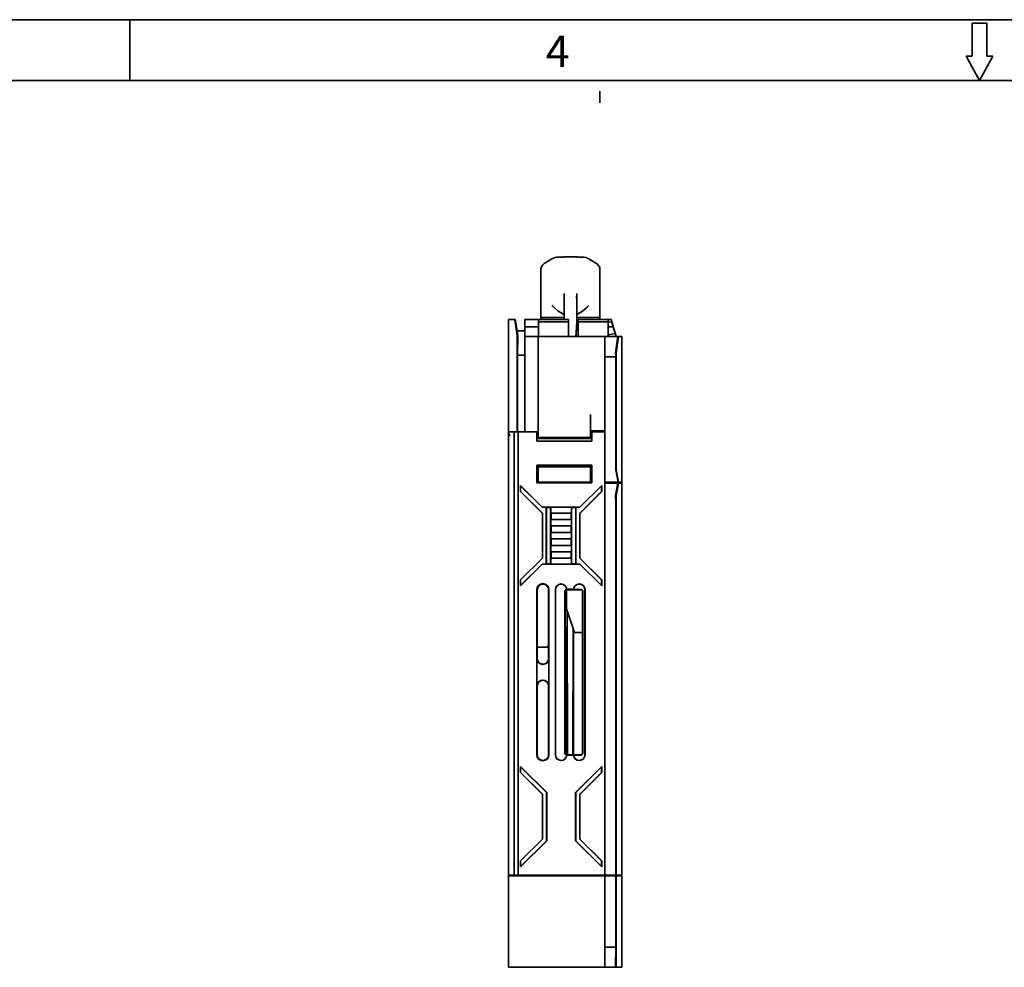
# Model space of a CAD drawing. Units: millimetres. Extents: x 363 to 993, y 613 to 1058.
# Drawn here: x 560 to 681, y 941 to 1058 of the extents above; entities that cross this region are included whole.
import ezdxf

# ---------------------------------------------------------------- set-up
doc = ezdxf.new("R2010")
doc.units = ezdxf.units.MM
doc.layers.add('图框', color=7, linetype='Continuous', lineweight=35)
doc.layers.add('图框文字', color=3, linetype='Continuous')
doc.styles.add('仿宋', font='simfang.ttf', dxfattribs={"height": 2.6})

msp = doc.modelspace()

# ---------------------------------------------------------------- linework, layer by layer
at = {"color": 0, "linetype": 'Continuous', "lineweight": 35}
for p, q in [((631.435, 1049.168), (631.435, 1048.768)), ((631.435, 1048.768), (631.435, 1048.391)), ((631.435, 1048.308), (631.435, 1047.968)), ((631.435, 1047.968), (631.435, 1047.722)), ((625.504, 1028.416), (625.625, 1028.487)), ((625.857, 1028.589), (626.125, 1028.635)), ((626.916, 1028.662), (626.125, 1028.635)), ((628.442, 1028.665), (627.128, 1028.665)), ((629.445, 1028.635), (628.654, 1028.662)), ((629.713, 1028.589), (629.445, 1028.635)), ((630.066, 1028.416), (629.945, 1028.487)), ((625.504, 1028.416), (624.635, 1027.915)), ((630.935, 1027.915), (630.066, 1028.416)), ((624.135, 1022.665), (624.135, 1027.049)), ((631.435, 1027.049), (631.435, 1022.665)), ((631.435, 1027.004), (631.435, 1027.049)), ((631.435, 1027.004), (631.435, 1026.018)), ((626.995, 1024.122), (627.004, 1023.577)), ((627, 1024.144), (627.026, 1023.569)), ((628.544, 1023.569), (628.57, 1024.148)), ((628.544, 1023.6), (628.566, 1023.576)), ((628.566, 1023.576), (628.577, 1024.106)), ((631.435, 1024.572), (631.435, 1024.195)), ((631.435, 1024.112), (631.435, 1023.773)), ((631.435, 1023.773), (631.435, 1023.526)), ((627.004, 1023.577), (627.004, 1020.929)), ((628.566, 1021.462), (628.566, 1023.576)), ((631.435, 1023.526), (631.435, 1023.149)), ((631.435, 1023.066), (631.435, 1022.727)), ((631.435, 1022.727), (631.435, 1022.62)), ((631.435, 1022.62), (631.435, 1022.481)), ((631.435, 1022.481), (631.435, 1021.96)), ((624.135, 1021.983), (624.135, 1021.171)), ((627.004, 1021.171), (624.135, 1021.171)), ((624.135, 1020.929), (624.135, 1021.171)), ((626.289, 1021.983), (625.857, 1022.331)), ((626.289, 1021.983), (626.916, 1021.594)), ((628.566, 1020.686), (628.566, 1021.171)), ((631.435, 1021.171), (628.566, 1021.171)), ((628.654, 1021.594), (629.281, 1021.983)), ((629.713, 1022.331), (629.281, 1021.983)), ((631.435, 1021.171), (631.435, 1021.983)), ((631.435, 1021.882), (631.435, 1021.729)), ((631.435, 1021.729), (631.435, 1021.542)), ((631.435, 1021.542), (631.435, 1021.323)), ((631.435, 1021.323), (631.435, 1020.991)), ((631.435, 1021.171), (631.435, 1020.929)), ((620.135, 1020.929), (620.135, 1007.029)), ((620.914, 1020.929), (620.135, 1020.929)), ((621.215, 1018.929), (620.914, 1020.929)), ((620.914, 1020.929), (620.965, 1020.929)), ((621.212, 1019.529), (620.965, 1020.929)), ((622.135, 1020.929), (623.835, 1020.929)), ((622.135, 1020.929), (622.135, 1020.042)), ((623.835, 1020.042), (622.135, 1020.042)), ((622.135, 1018.829), (622.135, 1020.042)), ((623.835, 1020.929), (623.835, 1020.629)), ((627.537, 1020.929), (623.835, 1020.929)), ((623.835, 1018.858), (623.835, 1020.629)), ((623.835, 1020.629), (627.537, 1020.629)), ((627.537, 1020.629), (627.537, 1020.929)), ((627.537, 1020.629), (627.537, 1018.829)), ((628.735, 1020.929), (628.735, 1020.629)), ((632.437, 1020.929), (628.735, 1020.929)), ((628.735, 1018.829), (628.735, 1020.629)), ((628.735, 1020.629), (632.437, 1020.629)), ((631.435, 1020.991), (631.435, 1020.929)), ((632.828, 1020.929), (632.437, 1020.929)), ((632.437, 1020.629), (632.437, 1020.929)), ((632.437, 1020.642), (632.919, 1020.616)), ((632.437, 1020.629), (632.437, 1018.829)), ((633.086, 1020.042), (632.437, 1020.042)), ((632.919, 1020.616), (632.828, 1020.929)), ((633.438, 1018.829), (632.828, 1020.929)), ((632.919, 1020.616), (633.086, 1020.042)), ((633.086, 1020.042), (633.327, 1019.211)), ((621.285, 1018.929), (621.201, 1019.529)), ((622.135, 1019.529), (621.201, 1019.529)), ((621.215, 1018.929), (621.215, 1007.029)), ((621.215, 1018.929), (621.285, 1018.929)), ((621.285, 1018.929), (621.262, 1016.526)), ((622.135, 1007.029), (622.135, 1018.829)), ((623.785, 1018.829), (622.135, 1018.829)), ((623.785, 1018.829), (632.035, 1018.829)), ((633.657, 1018.829), (632.035, 1018.829)), ((633.327, 1019.211), (632.437, 1019.041)), ((633.438, 1018.829), (633.327, 1019.211)), ((633.657, 1018.829), (633.378, 1016.829)), ((633.736, 1018.829), (633.435, 1016.829)), ((633.657, 1018.829), (633.736, 1018.829)), ((634.135, 1018.829), (633.736, 1018.829)), ((634.135, 1018.829), (634.135, 1000.829)), ((634.135, 1017.829), (634.135, 1018.829)), ((621.262, 1016.526), (621.262, 1007.029)), ((622.135, 1016.526), (621.262, 1016.526)), ((623.785, 1008.329), (623.785, 1016.829)), ((632.035, 1016.829), (632.035, 1009.179)), ((633.283, 1016.329), (632.035, 1016.329)), ((633.383, 1016.334), (633.283, 1016.329)), ((633.383, 1016.334), (633.378, 1016.829)), ((633.435, 1016.829), (633.378, 1016.829)), ((633.383, 1016.334), (633.383, 1002.329)), ((633.435, 1016.829), (633.435, 1002.329)), ((630.285, 1009.179), (630.285, 1008.329)), ((620.135, 1007.029), (620.835, 1007.029)), ((620.135, 1006.929), (620.135, 1007.029)), ((620.135, 952.229), (620.135, 1006.929)), ((620.835, 1007.029), (621.335, 1007.029)), ((623.644, 1007.029), (621.335, 1007.029)), ((621.335, 1007.029), (621.335, 1006.529)), ((623.644, 1007.029), (623.644, 1006.529)), ((630.285, 1007.179), (632.035, 1007.179)), ((632.035, 1007.029), (630.426, 1007.029)), ((630.426, 1007.029), (630.426, 1006.529)), ((632.035, 1006.529), (632.035, 1007.029)), ((620.835, 952.229), (620.835, 1006.529)), ((621.335, 1006.529), (621.335, 952.229)), ((623.644, 1005.904), (623.644, 1006.529)), ((630.426, 1006.229), (623.644, 1006.229)), ((630.426, 1005.904), (623.644, 1005.904)), ((623.785, 1006.329), (630.285, 1006.329)), ((623.785, 1006.229), (623.785, 1006.329)), ((630.285, 1006.329), (630.285, 1006.229)), ((630.426, 1005.904), (630.426, 1006.529)), ((632.035, 1006.529), (632.035, 952.229)), ((623.642, 1002.906), (623.638, 1000.729)), ((623.642, 1002.906), (630.429, 1002.906)), ((630.432, 1000.729), (630.429, 1002.906)), ((623.785, 1002.729), (630.285, 1002.729)), ((623.785, 1002.329), (623.785, 1001.229)), ((630.285, 1002.329), (630.285, 1001.229)), ((633.435, 1002.329), (633.383, 1002.329)), ((633.683, 1000.829), (633.383, 1002.329)), ((633.435, 1002.329), (633.736, 1000.829)), ((623.638, 1000.829), (623.785, 1000.829)), ((630.432, 1000.729), (623.638, 1000.729)), ((630.285, 1000.829), (623.785, 1000.829)), ((624.035, 1000.829), (624.035, 1000.729)), ((626.135, 1000.829), (626.135, 1000.729)), ((627.135, 1000.829), (627.135, 1000.729)), ((630.085, 1000.729), (630.085, 1000.829)), ((630.432, 1000.829), (630.285, 1000.829)), ((632.035, 1000.829), (633.625, 1000.829)), ((632.035, 1000.679), (633.657, 1000.679)), ((632.335, 1000.679), (632.335, 1000.829)), ((633.657, 1000.679), (633.376, 999.179)), ((633.435, 999.179), (633.736, 1000.679)), ((633.657, 1000.679), (633.736, 1000.679)), ((633.736, 1000.829), (633.683, 1000.829)), ((634.135, 1000.829), (633.736, 1000.829)), ((634.135, 1000.679), (633.736, 1000.679)), ((634.135, 1000.679), (634.135, 1000.829)), ((634.135, 1000.679), (634.135, 994.465)), ((621.618, 1000.421), (624.31, 997.729)), ((621.618, 999.665), (621.618, 1000.421)), ((621.618, 1000.421), (621.635, 1000.379)), ((621.618, 999.665), (621.635, 999.672)), ((624.318, 996.965), (621.618, 999.665)), ((621.635, 1000.379), (624.302, 997.712)), ((621.635, 999.672), (621.635, 1000.379)), ((624.335, 996.972), (621.635, 999.672)), ((631.635, 999.672), (628.935, 996.972)), ((631.652, 999.665), (628.952, 996.965)), ((628.961, 997.729), (631.652, 1000.421)), ((628.968, 997.712), (631.635, 1000.379)), ((631.652, 1000.421), (631.635, 1000.379)), ((631.635, 1000.379), (631.635, 999.672)), ((631.652, 999.665), (631.635, 999.672)), ((631.652, 1000.421), (631.652, 999.665)), ((633.378, 999.037), (633.376, 999.179)), ((633.376, 999.179), (633.435, 999.179)), ((633.383, 998.31), (633.378, 999.037)), ((633.383, 952.229), (633.383, 998.31)), ((633.435, 999.179), (633.435, 994.465)), ((624.31, 997.729), (624.302, 997.712)), ((624.302, 997.712), (624.8, 997.712)), ((624.31, 997.729), (628.961, 997.729)), ((624.318, 996.965), (624.335, 996.972)), ((624.318, 991.443), (624.318, 996.965)), ((624.335, 991.436), (624.335, 996.972)), ((624.835, 997.677), (624.8, 997.712)), ((624.8, 997.712), (624.8, 990.696)), ((624.835, 997.677), (625.335, 997.677)), ((624.835, 997.677), (624.835, 990.731)), ((625.37, 997.712), (625.335, 997.677)), ((625.336, 990.731), (625.335, 997.677)), ((625.37, 997.712), (625.37, 997.004)), ((625.37, 997.712), (627.9, 997.712)), ((625.37, 997.004), (625.402, 996.972)), ((625.37, 997.004), (627.9, 997.004)), ((627.868, 996.972), (627.9, 997.004)), ((627.9, 997.004), (627.9, 997.712)), ((627.935, 997.677), (627.9, 997.712)), ((627.935, 997.677), (627.935, 990.731)), ((627.935, 997.677), (628.435, 997.677)), ((628.47, 997.712), (628.435, 997.677)), ((628.436, 990.731), (628.435, 997.677)), ((628.47, 997.712), (628.968, 997.712)), ((628.47, 990.696), (628.47, 997.712)), ((628.935, 996.972), (628.935, 991.436)), ((628.952, 996.965), (628.935, 996.972)), ((628.952, 996.965), (628.952, 991.443)), ((628.961, 997.729), (628.968, 997.712)), ((625.402, 996.236), (625.37, 996.204)), ((625.37, 996.204), (625.37, 995.404)), ((625.37, 996.204), (627.9, 996.204)), ((625.408, 996.773), (625.408, 996.436)), ((627.862, 996.436), (627.862, 996.773)), ((627.9, 996.204), (627.868, 996.236)), ((627.9, 995.404), (627.9, 996.204)), ((625.37, 995.404), (625.402, 995.372)), ((625.37, 995.404), (627.9, 995.404)), ((625.402, 994.636), (625.37, 994.604)), ((625.37, 994.604), (625.37, 993.804)), ((625.37, 994.604), (627.9, 994.604)), ((625.408, 995.173), (625.408, 994.836)), ((627.862, 994.836), (627.862, 995.173)), ((627.868, 995.372), (627.9, 995.404)), ((627.9, 994.604), (627.868, 994.636)), ((627.9, 993.804), (627.9, 994.604)), ((633.435, 994.465), (633.435, 989.993)), ((634.135, 994.465), (634.135, 994.019)), ((625.37, 993.804), (625.402, 993.772)), ((627.9, 993.804), (625.37, 993.804)), ((625.408, 993.573), (625.408, 993.236)), ((627.862, 993.236), (627.862, 993.573)), ((627.868, 993.772), (627.9, 993.804)), ((634.135, 994.019), (634.135, 990.439)), ((625.402, 993.036), (625.37, 993.004)), ((625.37, 993.004), (625.37, 992.204)), ((627.9, 993.004), (625.37, 993.004)), ((625.37, 992.204), (625.402, 992.172)), ((627.9, 992.204), (625.37, 992.204)), ((625.408, 991.973), (625.408, 991.636)), ((627.862, 991.636), (627.862, 991.973)), ((627.9, 993.004), (627.868, 993.036)), ((627.868, 992.172), (627.9, 992.204)), ((627.9, 992.204), (627.9, 993.004)), ((621.618, 988.743), (624.318, 991.443)), ((621.635, 988.736), (624.335, 991.436)), ((624.318, 991.443), (624.335, 991.436)), ((624.8, 990.696), (624.835, 990.731)), ((625.336, 990.731), (624.835, 990.731)), ((625.336, 990.731), (625.37, 990.696)), ((625.402, 991.436), (625.37, 991.404)), ((625.37, 991.404), (625.37, 990.696)), ((627.9, 991.404), (625.37, 991.404)), ((627.9, 991.404), (627.868, 991.436)), ((627.9, 990.696), (627.9, 991.404)), ((627.9, 990.696), (627.935, 990.731)), ((628.436, 990.731), (627.935, 990.731)), ((628.436, 990.731), (628.47, 990.696)), ((628.952, 991.443), (628.935, 991.436)), ((628.935, 991.436), (631.635, 988.736)), ((628.952, 991.443), (631.652, 988.743)), ((624.31, 990.679), (621.618, 987.987)), ((624.302, 990.696), (621.635, 988.029)), ((624.302, 990.696), (624.31, 990.679)), ((624.8, 990.696), (624.302, 990.696)), ((628.961, 990.679), (624.31, 990.679)), ((627.9, 990.696), (625.37, 990.696)), ((628.968, 990.696), (628.47, 990.696)), ((628.961, 990.679), (628.968, 990.696)), ((631.652, 987.987), (628.961, 990.679)), ((631.635, 988.029), (628.968, 990.696)), ((633.435, 990.439), (633.435, 989.993)), ((633.435, 989.993), (633.435, 964.465)), ((634.135, 990.439), (634.135, 989.993)), ((634.135, 989.993), (634.135, 964.465)), ((621.618, 987.987), (621.618, 988.743)), ((621.618, 988.743), (621.635, 988.736)), ((621.635, 988.029), (621.635, 988.736)), ((631.652, 988.743), (631.635, 988.736)), ((631.635, 988.736), (631.635, 988.029)), ((631.652, 988.743), (631.652, 987.987)), ((621.618, 987.987), (621.635, 988.029)), ((623.633, 967.117), (623.633, 987.519)), ((623.684, 987.519), (623.684, 979.018)), ((625.086, 979.018), (625.086, 987.519)), ((625.137, 987.519), (625.137, 967.117)), ((625.925, 967.117), (625.925, 987.519)), ((625.935, 967.117), (625.935, 987.519)), ((627.093, 987.319), (627.093, 967.317)), ((627.134, 987.319), (627.133, 967.317)), ((627.135, 987.336), (627.135, 967.289)), ((627.305, 987.518), (627.309, 985.156)), ((627.334, 987.561), (627.335, 987.562)), ((627.344, 987.571), (627.335, 987.562)), ((629.085, 987.52), (627.335, 987.52)), ((627.344, 987.571), (628.176, 987.571)), ((628.186, 987.561), (628.176, 987.571)), ((629.085, 987.561), (628.186, 987.561)), ((628.285, 987.52), (628.285, 987.519)), ((628.285, 987.519), (629.102, 987.519)), ((629.287, 967.317), (629.286, 987.319)), ((629.327, 967.317), (629.327, 987.319)), ((629.585, 987.519), (629.585, 967.117)), ((629.596, 987.519), (629.596, 967.117)), ((631.652, 987.987), (631.635, 988.029)), ((627.309, 985.156), (628.285, 982.229)), ((627.425, 967.115), (627.394, 984.9)), ((627.336, 982.479), (627.337, 967.115)), ((628.122, 982.718), (628.095, 967.115)), ((628.183, 967.115), (628.184, 982.479)), ((628.285, 982.229), (629.286, 982.229)), ((623.684, 980.429), (624.985, 980.429)), ((624.985, 980.429), (625.086, 980.732)), ((623.65, 975.618), (623.65, 979.018)), ((625.12, 979.018), (625.12, 975.618)), ((634.135, 958.929), (634.135, 977.229)), ((623.684, 975.618), (623.683, 967.117)), ((625.087, 967.117), (625.086, 975.618)), ((627.335, 967.074), (627.334, 967.075)), ((627.335, 967.115), (629.085, 967.115)), ((627.335, 967.074), (627.344, 967.064)), ((628.176, 967.064), (627.344, 967.064)), ((628.176, 967.064), (628.186, 967.075)), ((628.186, 967.075), (629.085, 967.075)), ((621.618, 965.669), (624.852, 962.434)), ((621.618, 964.913), (621.618, 965.669)), ((621.618, 965.669), (621.635, 965.627)), ((621.635, 965.627), (624.835, 962.427)), ((621.635, 964.92), (621.635, 965.627)), ((628.418, 962.434), (631.652, 965.669)), ((628.435, 962.427), (631.635, 965.627)), ((631.652, 965.669), (631.635, 965.627)), ((631.635, 965.627), (631.635, 964.92)), ((631.652, 965.669), (631.652, 964.913)), ((621.635, 964.92), (621.618, 964.913)), ((624.318, 962.213), (621.618, 964.913)), ((624.335, 962.22), (621.635, 964.92)), ((631.635, 964.92), (628.935, 962.22)), ((631.652, 964.913), (628.952, 962.213)), ((631.652, 964.913), (631.635, 964.92)), ((633.435, 964.465), (633.435, 959.993)), ((634.135, 964.465), (634.135, 964.019)), ((634.135, 964.019), (634.135, 960.439)), ((624.318, 962.213), (624.335, 962.22)), ((624.318, 956.691), (624.318, 962.213)), ((624.335, 956.684), (624.335, 962.22)), ((624.852, 962.434), (624.835, 962.427)), ((624.835, 962.427), (624.835, 956.477)), ((624.852, 962.434), (624.852, 956.47)), ((628.418, 956.47), (628.418, 962.434)), ((628.418, 962.434), (628.435, 962.427)), ((628.435, 956.477), (628.435, 962.427)), ((628.935, 962.22), (628.935, 956.684)), ((628.952, 962.213), (628.935, 962.22)), ((628.952, 962.213), (628.952, 956.691)), ((633.435, 960.439), (633.435, 959.993)), ((634.135, 960.439), (634.135, 959.993)), ((633.435, 959.993), (633.435, 952.229)), ((634.135, 959.993), (634.135, 952.229)), ((621.618, 953.991), (624.318, 956.691)), ((621.635, 953.984), (624.335, 956.684)), ((624.318, 956.691), (624.335, 956.684)), ((628.952, 956.691), (628.935, 956.684)), ((628.935, 956.684), (631.635, 953.984)), ((628.952, 956.691), (631.652, 953.991)), ((624.852, 956.47), (621.618, 953.235)), ((624.835, 956.477), (621.635, 953.277)), ((624.852, 956.47), (624.835, 956.477)), ((628.418, 956.47), (628.435, 956.477)), ((631.652, 953.235), (628.418, 956.47)), ((631.635, 953.277), (628.435, 956.477)), ((621.618, 953.235), (621.618, 953.991)), ((621.618, 953.991), (621.635, 953.984)), ((621.618, 953.235), (621.635, 953.277)), ((621.635, 953.277), (621.635, 953.984)), ((631.635, 953.984), (631.652, 953.991)), ((631.635, 953.984), (631.635, 953.277)), ((631.652, 953.235), (631.635, 953.277)), ((631.652, 953.991), (631.652, 953.235)), ((620.335, 952.229), (620.135, 952.229)), ((620.135, 952.229), (620.135, 952.129)), ((620.135, 940.829), (620.135, 952.129)), ((620.135, 952.129), (620.335, 952.129)), ((620.335, 952.229), (620.835, 952.229)), ((620.335, 952.129), (632.035, 952.129)), ((620.835, 952.229), (621.335, 952.229)), ((621.215, 952.229), (621.215, 952.129)), ((621.262, 952.229), (621.262, 952.129)), ((632.035, 952.229), (621.335, 952.229)), ((622.135, 952.129), (622.135, 952.229)), ((623.635, 952.229), (623.635, 952.129)), ((624.635, 952.129), (624.635, 952.229)), ((625.935, 952.129), (625.935, 952.229)), ((626.11, 952.229), (626.11, 952.129)), ((626.135, 952.229), (626.135, 952.129)), ((627.135, 952.229), (627.135, 952.129)), ((627.335, 952.229), (627.335, 952.129)), ((628.335, 952.129), (628.335, 952.229)), ((630.335, 952.229), (630.335, 952.129)), ((631.635, 952.229), (631.635, 952.129)), ((632.035, 952.229), (633.383, 952.229)), ((632.035, 952.129), (632.035, 940.829)), ((633.383, 952.129), (632.035, 952.129)), ((632.635, 952.129), (632.635, 952.229)), ((633.435, 952.229), (633.383, 952.229)), ((633.383, 943.329), (633.383, 952.129)), ((633.383, 952.129), (633.435, 952.129)), ((633.435, 952.229), (634.135, 952.229)), ((633.435, 952.129), (633.435, 940.829)), ((634.135, 952.129), (633.435, 952.129)), ((633.885, 952.129), (633.885, 952.229)), ((633.935, 952.129), (633.935, 952.229)), ((634.135, 952.129), (634.135, 940.829)), ((632.035, 943.329), (633.383, 943.329)), ((633.357, 940.829), (633.383, 943.329)), ((620.135, 940.829), (620.335, 940.829)), ((632.035, 940.829), (620.335, 940.829)), ((632.035, 940.829), (633.357, 940.829)), ((633.435, 940.829), (633.357, 940.829)), ((633.435, 940.829), (634.135, 940.829))]:
    msp.add_line(p, q, dxfattribs=at)
for centre, radius, start, end in [((624.385, 987.519), 0.752, 0, 180), ((624.385, 987.519), 0.701, 0.00349, 179.99651), ((626.635, 987.519), 0.71, 4.22807, 180), ((626.635, 987.519), 0.7, 3.43188, 180), ((627.335, 987.319), 0.242, 90.29733, 180), ((627.335, 987.319), 0.201, 90, 179.99651), ((628.885, 987.519), 0.71, 0, 175.77193), ((628.885, 987.519), 0.7, 0, 176.56798), ((629.085, 987.319), 0.201, 0.00349, 90), ((626.635, 985.879), 0.701, 315.4191, 343.8939), ((626.635, 982.479), 0.701, 0.00349, 44.61522), ((624.385, 979.018), 0.735, 180, 0), ((624.385, 979.018), 0.701, 179.99651, 0.00349), ((624.385, 975.618), 0.735, 0, 180), ((624.385, 975.618), 0.701, 0.00349, 179.99651), ((624.385, 967.117), 0.752, 180, 0), ((624.385, 967.117), 0.702, 179.99651, 0.00349), ((626.635, 967.117), 0.71, 180, 355.77193), ((626.635, 967.117), 0.7, 180, 356.56825), ((627.335, 967.317), 0.202, 179.99651, 270), ((628.885, 967.117), 0.71, 184.22807, 0), ((628.885, 967.117), 0.7, 183.43202, 0), ((629.085, 967.317), 0.242, 270, 0), ((629.085, 967.317), 0.202, 270, 0.00349)]:
    msp.add_arc(centre, radius, start, end, dxfattribs=at)
for centre, major_axis, ratio, start_param, end_param in [((625.401, 996.773), (0, 0.2), 0.0349208, 4.712389, 6.2482787), ((627.869, 996.773), (0, 0.2), 0.0349208, 0.0349066, 1.5707963), ((625.401, 996.436), (0, 0.2), 0.0349208, 3.1764992, 4.712389), ((627.869, 996.436), (0, 0.2), 0.0349208, 1.5707963, 3.1066861), ((625.401, 995.173), (0, 0.2), 0.0349208, 4.712389, 6.2482787), ((625.401, 994.836), (0, 0.2), 0.0349208, 3.1764992, 4.712389), ((627.869, 995.173), (0, 0.2), 0.0349208, 0.0349066, 1.5707963), ((627.869, 994.836), (0, 0.2), 0.0349208, 1.5707963, 3.1066861), ((633.441, 994.465), (0, 5), 0.0012958, 1.5707963, 1.6601795), ((625.401, 993.573), (0, 0.2), 0.0349208, 4.712389, 6.2482787), ((625.401, 993.236), (0, 0.2), 0.0349208, 3.1764992, 4.712389), ((627.869, 993.573), (0, 0.2), 0.0349208, 0.0349066, 1.5707963), ((627.869, 993.236), (0, 0.2), 0.0349208, 1.5707963, 3.1066861), ((633.409, 992.229), (0, 20.05), 0.0012958, 4.6230058, 4.8017721), ((625.401, 991.973), (0, 0.2), 0.0349208, 4.712389, 6.2482787), ((627.869, 991.973), (0, 0.2), 0.0349208, 0.0349066, 1.5707963), ((625.401, 991.636), (0, 0.2), 0.0349208, 3.1764992, 4.712389), ((627.869, 991.636), (0, 0.2), 0.0349208, 1.5707963, 3.1066861), ((633.441, 964.465), (0, 5), 0.0012958, 1.5707963, 1.6601795), ((633.409, 962.229), (0, 20.05), 0.0012958, 4.6230058, 4.8017721)]:
    msp.add_ellipse(centre, major_axis=major_axis, ratio=ratio, start_param=start_param, end_param=end_param, dxfattribs=at)
for points, knots in [([(631.435, 1048.391), (631.435, 1048.388), (631.435, 1048.383), (631.435, 1048.373), (631.435, 1048.361), (631.435, 1048.349), (631.435, 1048.336), (631.435, 1048.325), (631.435, 1048.315), (631.435, 1048.31), (631.435, 1048.308)], [0, 0, 0, 0, 0.1250066, 0.2500137, 0.3750179, 0.5000085, 0.6250044, 0.7499939, 0.8750059, 1, 1, 1, 1]), ([(625.857, 1028.589), (625.821, 1028.577), (625.749, 1028.553), (625.666, 1028.508), (625.625, 1028.487)], [0, 0, 0, 0, 0.5094944, 1, 1, 1, 1]), ([(626.916, 1028.662), (626.93, 1028.663), (626.96, 1028.664), (627.012, 1028.665), (627.069, 1028.665), (627.108, 1028.665), (627.128, 1028.665)], [0, 0, 0, 0, 0.2500005, 0.4999985, 0.7499993, 1, 1, 1, 1]), ([(628.442, 1028.665), (628.462, 1028.665), (628.501, 1028.665), (628.558, 1028.665), (628.61, 1028.664), (628.64, 1028.663), (628.654, 1028.662)], [0, 0, 0, 0, 0.2499991, 0.4999984, 0.7499977, 1, 1, 1, 1]), ([(629.713, 1028.589), (629.749, 1028.577), (629.821, 1028.553), (629.904, 1028.509), (629.945, 1028.487)], [0, 0, 0, 0, 0.504763, 1, 1, 1, 1]), ([(624.135, 1027.049), (624.142, 1027.137), (624.155, 1027.311), (624.26, 1027.554), (624.418, 1027.767), (624.563, 1027.866), (624.635, 1027.915)], [0, 0, 0, 0, 0.2500006, 0.5000004, 0.7500009, 1, 1, 1, 1]), ([(631.435, 1027.049), (631.428, 1027.137), (631.415, 1027.311), (631.31, 1027.554), (631.152, 1027.767), (631.007, 1027.866), (630.935, 1027.915)], [0, 0, 0, 0, 0.2500001, 0.5000013, 0.7499998, 1, 1, 1, 1]), ([(627.004, 1023.577), (627.006, 1023.584), (627.008, 1023.592), (627.025, 1023.599), (627.025, 1023.599)], [0, 0, 0, 0, 0.9883085, 1, 1, 1, 1]), ([(631.435, 1024.195), (631.435, 1024.193), (631.435, 1024.187), (631.435, 1024.177), (631.435, 1024.165), (631.435, 1024.153), (631.435, 1024.141), (631.435, 1024.129), (631.435, 1024.119), (631.435, 1024.114), (631.435, 1024.112)], [0, 0, 0, 0, 0.1250079, 0.2499899, 0.3749954, 0.4999889, 0.6250049, 0.7500032, 0.8749898, 1, 1, 1, 1]), ([(624.135, 1022.665), (624.135, 1022.626), (624.135, 1022.548), (624.135, 1022.406), (624.135, 1022.199), (624.135, 1022.069), (624.135, 1021.983)], [0, 0, 0, 0, 0.1228499, 0.2496701, 0.4997008, 1, 1, 1, 1]), ([(625.504, 1022.665), (625.569, 1022.607), (625.699, 1022.491), (625.805, 1022.384), (625.857, 1022.331)], [0, 0, 0, 0, 0.5034713, 1, 1, 1, 1]), ([(628.566, 1020.686), (628.566, 1021.162), (628.566, 1022.114), (628.566, 1023.089), (628.566, 1023.576)], [0, 0, 0, 0, 0.5, 1, 1, 1, 1]), ([(629.713, 1022.331), (629.766, 1022.384), (629.872, 1022.491), (630.001, 1022.607), (630.066, 1022.665)], [0, 0, 0, 0, 0.4993911, 1, 1, 1, 1]), ([(631.435, 1023.149), (631.435, 1023.147), (631.435, 1023.142), (631.435, 1023.131), (631.435, 1023.119), (631.435, 1023.107), (631.435, 1023.095), (631.435, 1023.084), (631.435, 1023.074), (631.435, 1023.069), (631.435, 1023.066)], [0, 0, 0, 0, 0.1249937, 0.2500018, 0.3749892, 0.4999998, 0.6249937, 0.7499918, 0.8750049, 1, 1, 1, 1]), ([(631.435, 1021.983), (631.435, 1022.069), (631.435, 1022.199), (631.435, 1022.406), (631.435, 1022.547), (631.435, 1022.626), (631.435, 1022.665)], [0, 0, 0, 0, 0.5002241, 0.7502173, 0.8751763, 1, 1, 1, 1]), ([(631.435, 1021.96), (631.435, 1021.957), (631.435, 1021.95), (631.435, 1021.938), (631.435, 1021.926), (631.435, 1021.913), (631.435, 1021.902), (631.435, 1021.893), (631.435, 1021.886), (631.435, 1021.883), (631.435, 1021.882)], [0, 0, 0, 0, 0.124999, 0.2499917, 0.3749987, 0.4999889, 0.6249944, 0.7499881, 0.874994, 1, 1, 1, 1]), ([(628.566, 1020.686), (628.564, 1020.527), (628.56, 1020.188), (628.527, 1019.648), (628.491, 1019.188), (628.462, 1018.908), (628.454, 1018.829)], [0, 0, 0, 0, 0.2559888, 0.5467714, 0.8725536, 1, 1, 1, 1]), ([(623.785, 1016.829), (623.785, 1017.091), (623.785, 1017.615), (623.785, 1018.276), (623.785, 1018.739), (623.785, 1018.799), (623.785, 1018.829)], [0, 0, 0, 0, 0.24999978, 0.49999993, 0.75000057, 1, 1, 1, 1]), ([(632.035, 1018.829), (632.035, 1018.799), (632.035, 1018.739), (632.035, 1018.276), (632.035, 1017.615), (632.035, 1017.091), (632.035, 1016.829)], [0, 0, 0, 0, 0.24999943, 0.50000007, 0.75000022, 1, 1, 1, 1]), ([(632.035, 1009.179), (632.035, 1008.917), (632.035, 1008.393), (632.035, 1007.732), (632.035, 1007.269), (632.035, 1007.209), (632.035, 1007.179)], [0, 0, 0, 0, 0.25000004, 0.50000003, 0.75000064, 1, 1, 1, 1]), ([(623.785, 1006.329), (623.785, 1006.359), (623.785, 1006.419), (623.785, 1006.882), (623.785, 1007.543), (623.785, 1008.067), (623.785, 1008.329)], [0, 0, 0, 0, 0.2499994, 0.4999999, 0.7500001, 1, 1, 1, 1]), ([(630.285, 1008.329), (630.285, 1008.067), (630.285, 1007.543), (630.285, 1006.882), (630.285, 1006.419), (630.285, 1006.359), (630.285, 1006.329)], [0, 0, 0, 0, 0.2499999, 0.5000001, 0.7500006, 1, 1, 1, 1]), ([(620.135, 1006.929), (620.138, 1006.907), (620.146, 1006.854), (620.208, 1006.734), (620.277, 1006.621), (620.324, 1006.547), (620.334, 1006.53), (620.335, 1006.529)], [0, 0, 0, 0, 0.1993008, 0.4826925, 0.8843547, 0.9912278, 1, 1, 1, 1]), ([(620.835, 1007.029), (620.835, 1007.022), (620.835, 1007.007), (620.835, 1006.891), (620.835, 1006.726), (620.835, 1006.595), (620.835, 1006.529)], [0, 0, 0, 0, 0.24999732, 0.49999888, 0.7499993, 1, 1, 1, 1]), ([(632.035, 1007.179), (632.035, 1007.176), (632.035, 1007.174), (632.035, 1007.104), (632.035, 1007.097)], [0, 0, 0, 0, 0.8908004, 1, 1, 1, 1]), ([(623.785, 1002.729), (623.785, 1002.736), (623.785, 1002.745), (623.785, 1002.892), (623.785, 1002.906)], [0, 0, 0, 0, 0.9066129, 1, 1, 1, 1]), ([(630.285, 1002.906), (630.285, 1002.892), (630.285, 1002.745), (630.285, 1002.736), (630.285, 1002.729)], [0, 0, 0, 0, 0.0933871, 1, 1, 1, 1]), ([(623.785, 1002.729), (623.785, 1002.723), (623.785, 1002.711), (623.785, 1002.619), (623.785, 1002.486), (623.785, 1002.381), (623.785, 1002.329)], [0, 0, 0, 0, 0.2499987, 0.5000008, 0.7499987, 1, 1, 1, 1]), ([(630.285, 1002.329), (630.285, 1002.381), (630.285, 1002.486), (630.285, 1002.619), (630.285, 1002.711), (630.285, 1002.723), (630.285, 1002.729)], [0, 0, 0, 0, 0.2500013, 0.4999992, 0.7500013, 1, 1, 1, 1]), ([(623.785, 1000.829), (623.785, 1000.835), (623.785, 1000.847), (623.785, 1000.94), (623.785, 1001.072), (623.785, 1001.177), (623.785, 1001.229)], [0, 0, 0, 0, 0.2499987, 0.5000008, 0.7499987, 1, 1, 1, 1]), ([(630.285, 1000.829), (630.285, 1000.835), (630.285, 1000.847), (630.285, 1000.94), (630.285, 1001.072), (630.285, 1001.177), (630.285, 1001.229)], [0, 0, 0, 0, 0.2499987, 0.5000008, 0.7499987, 1, 1, 1, 1]), ([(629.085, 987.561), (629.117, 987.557), (629.18, 987.55), (629.26, 987.494), (629.316, 987.414), (629.323, 987.351), (629.327, 987.319)], [0, 0, 0, 0, 0.2499998, 0.4999991, 0.7499991, 1, 1, 1, 1]), ([(627.334, 967.075), (627.302, 967.079), (627.239, 967.086), (627.16, 967.142), (627.104, 967.222), (627.097, 967.285), (627.093, 967.317)], [0, 0, 0, 0, 0.2499995, 0.5000025, 0.7500003, 1, 1, 1, 1])]:
    msp.add_open_spline(points, degree=3, knots=knots, dxfattribs=at)
at = {"layer": '图框'}
for p, q in [((363.343, 1058.009), (993.343, 1058.009)), ((679.243, 1057.559), (679.243, 1053.509)), ((370.843, 1050.509), (985.843, 1050.509))]:
    msp.add_line(p, q, dxfattribs=at)
at = {"layer": '图框', "ltscale": 0.3}
for p, q in [((573.343, 1058.009), (573.343, 1050.509)), ((677.443, 1057.559), (679.243, 1057.559)), ((677.443, 1057.559), (677.443, 1053.509)), ((677.443, 1057.259), (677.443, 1057.259)), ((678.343, 1050.509), (676.694, 1053.509)), ((676.694, 1053.509), (677.443, 1053.509)), ((678.343, 1050.509), (679.992, 1053.509)), ((679.243, 1053.509), (679.992, 1053.509))]:
    msp.add_line(p, q, dxfattribs=at)

# ---------------------------------------------------------------- texts
at = {"layer": '图框文字', "insert": (624.723, 1056.047), "char_height": 3.9, "width": 15, "attachment_point": 1, "style": '仿宋'}
msp.add_mtext('4', dxfattribs=at)

doc.saveas('drawing.dxf')
